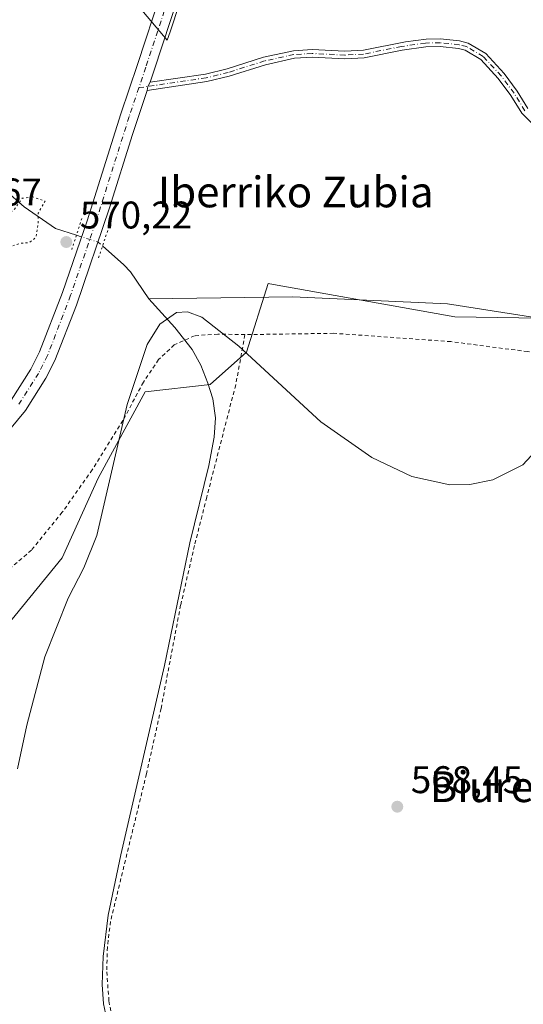
# Model space of a CAD drawing. Units: metres. Extents: x 603548 to 606993, y 4761603 to 4763968.
# Drawn here: x 604704 to 604835, y 4762491 to 4762747 of the extents above; entities that cross this region are included whole.
import ezdxf
from ezdxf.enums import TextEntityAlignment as Align

# ---------------------------------------------------------------- set-up
doc = ezdxf.new("R2010")
doc.units = ezdxf.units.M
doc.header["$MEASUREMENT"] = 0
for name, pattern in [('DGN Style 2', [1.6480167562047852, 0.988810053722871, -0.6592067024819142]), ('DGN Style 4', [2.6384748266838614, 1.318413404963828, -0.6592067024819142, 0.001648016756204785, -0.6592067024819142]), ('DGN Style 5', [1.1536117293433497, 0.4944050268614355, -0.6592067024819142])]:
    doc.linetypes.add(name, pattern=pattern)
for name, color, linetype, lineweight in [('Alambrada', 7, 'DGN Style 2', 0), ('Arbolado forestal CxS', 92, 'Continuous', 0), ('Camino Cxs', 7, 'Continuous', 0), ('Camino eje', 30, 'DGN Style 4', 13), ('Corriente natural lineal', 142, 'Continuous', 13), ('Corriente natural lineal oculto', 9, 'DGN Style 4', 13), ('Curva de nivel normal', 30, 'Continuous', 0), ('Curva de nivel normal depresión', 30, 'DGN Style 5', 0), ('Espacio natural protegido', 121, 'Continuous', 13), ('Espacio natural protegido CxS', 121, 'Continuous', 0), ('Pista no pavimentada Cxs', 111, 'Continuous', 0), ('Pista no pavimentada eje', 91, 'DGN Style 4', 0), ('Prado CxS', 92, 'Continuous', 0), ('Puente lineal', 2, 'DGN Style 5', 0), ('Punto de cota en terreno', 7, 'Continuous', 0), ('Rótulo de punto de cota en terreno', 7, 'Continuous', 0), ('Texto cartográfico', 7, 'Continuous', 0)]:
    doc.layers.add(name, color=color, linetype=linetype, lineweight=lineweight)
doc.styles.add('Style-Arial', font='txt')

# ---------------------------------------------------------------- blocks, each defined once
blk = doc.blocks.new('*U15')
at = {"layer": 'Prado CxS', "color": 92, "linetype": 'Continuous', "lineweight": 0}
blk.add_polyline3d([(604609.6108999997, 4762471.3947, 583.3102999999974), (604607.6569999997, 4762501.668099999, 582.8595000000059), (604603.7538999999, 4762526.085100001, 582.6732000000047), (604600.7769999999, 4762540.9715, 582.501099999994), (604596.9178999999, 4762560.2697, 581.4915000000037), (604620.5135000005, 4762572.8037, 575.5255999999936), (604635.1941000001, 4762577.811699999, 574.9296999999933), (604651.1951000001, 4762586.160499999, 577.4048000000039), (604656.7834999999, 4762589.076300001, 578.152900000001), (604673.6791000003, 4762589.076300001, 577.3929000000062), (604698.0831000004, 4762586.2601, 574.0963999999949), (604714.9797, 4762606.909299999, 571.7249000000012), (604724.3662999999, 4762627.560500001, 571.1051000000007), (604736.5689000003, 4762650.0867, 569.6027000000031), (604753.4644999999, 4762651.963500001, 569.1450000000041), (604762.8509000001, 4762660.4113, 569.9275999999954), (604768.4830999998, 4762678.2457, 570.7210999999952), (604769.8881000001, 4762677.994700001, 570.709400000007), (604816.9972999999, 4762669.5833, 570.7850999999937), (604861.4093000004, 4762668.8597, 569.1477000000014)], dxfattribs=at)
blk = doc.blocks.new('*U18')
at = {"layer": 'Espacio natural protegido CxS', "color": 121, "linetype": 'Continuous', "lineweight": 0, "flags": 128}
blk.add_lwpolyline([(604681.5500999999, 4762813.415899999), (604742.2914000005, 4762741.5229), (604743.0363999987, 4762743.684900002), (604747.999599999, 4762758.788799999)], dxfattribs=at)
blk = doc.blocks.new('5PATER')
at = {"layer": 'Punto de cota en terreno', "linetype": 'Continuous', "lineweight": 0}
h = blk.add_hatch(color=51, dxfattribs=at)
edge = h.paths.add_edge_path()
edge.add_ellipse((0, 0), major_axis=(-0.1095731443231308, -0.1110710700762829), ratio=0.9994222409660322, start_angle=0, end_angle=360)

msp = doc.modelspace()

# ---------------------------------------------------------------- linework, layer by layer
at = {"layer": 'Alambrada', "color": 7, "linetype": 'DGN Style 2', "lineweight": 0}
for points in [[(604762.4801000003, 4762664.9301, 578.4349999999977), (604755.4200999998, 4762665.0601, 580.7204999999958), (604749.3901000004, 4762664.6501, 584.5296999999991), (604744.1201, 4762662.2401, 586.2715000000027), (604740.0500999996, 4762658.420100001, 581.8617999999988), (604736.0701000001, 4762652.5801, 584.1756000000023), (604730.7801000001, 4762642.600099999, 589.4660000000003), (604722.7801000001, 4762629.790100001, 579.2924000000058), (604715.0100999996, 4762618.7301, 583.7837000000001), (604707.0100999996, 4762608.880100001, 588.8899999999994), (604698.8701, 4762601.920100001, 591.7145000000019)], [(604762.4801000003, 4762664.9301, 578.4349999999977), (604760.0701000001, 4762651.860099999, 570.110799999995), (604752.5301000001, 4762622.6501, 569.4955999999949), (604749.3701, 4762610.050100001, 570.3261000000057), (604745.7600999996, 4762594.5701, 569.5080000000017), (604740.6700999998, 4762567.690099999, 569.5106999999989), (604736.8701, 4762550.690099999, 569.8497000000061), (604727.5500999996, 4762512.3201, 572.4795000000013), (604726.7200999996, 4762505.6501, 573.5176999999967), (604726.5500999996, 4762499.2301, 572.4107999999978), (604727.1401000004, 4762491.630100001, 570.7317000000039), (604728.5401, 4762483.840100001, 567.8583000000071)], [(604895.8000999996, 4762479.6601, 564.1683000000048), (604901.6700999998, 4762502.9901, 564.7698999999993), (604907.3901000004, 4762521.380100001, 565.340400000001), (604908.9700999996, 4762534.350099999, 566.5317000000068), (604908.8901000004, 4762542.4001, 570.2139000000025), (604907.1401000004, 4762553.300100001, 567.0078000000067), (604901.9801000003, 4762567.1801, 566.142399999997), (604897.5401, 4762580.9801, 573.8163000000059), (604895.4600999998, 4762592.0001, 567.1609999999928), (604894.6201, 4762605.7501, 567.3175999999949), (604890.8901000004, 4762645.040100001, 574.1070999999939), (604890.3800999997, 4762650.4101, 580.4551999999967), (604876.1001000004, 4762653.470100001, 583.8533000000025), (604851.1201, 4762658.380100001, 578.9517999999953), (604835.9401000004, 4762660.5101, 579.209600000002), (604815.9801000003, 4762663.110099999, 584.7225000000036), (604785.5100999996, 4762665.280099999, 580.7226999999984), (604762.4801000003, 4762664.9301, 578.4349999999977)]]:
    msp.add_polyline3d(points, dxfattribs=at)
at = {"layer": 'Arbolado forestal CxS', "color": 92, "linetype": 'Continuous', "lineweight": 0}
for points in [[(604861.4093000004, 4762668.8597, 569.1477000000014), (604816.9972999999, 4762669.5833, 570.7850999999937), (604769.8881000001, 4762677.994700001, 570.709400000007), (604768.4830999998, 4762678.2457, 570.7210999999952), (604762.8509000001, 4762660.4113, 569.9275999999954), (604753.4644999999, 4762651.963500001, 569.1450000000041), (604736.5689000003, 4762650.0867, 569.6027000000031), (604724.3662999999, 4762627.560500001, 571.1051000000007), (604714.9797, 4762606.909299999, 571.7249000000012), (604698.0831000004, 4762586.2601, 574.0963999999949), (604673.6791000003, 4762589.076300001, 577.3929000000062), (604656.7834999999, 4762589.076300001, 578.152900000001), (604651.1951000001, 4762586.160499999, 577.4048000000039), (604635.1941000001, 4762577.811699999, 574.9296999999933), (604620.5135000005, 4762572.8037, 575.5255999999936), (604596.9178999999, 4762560.2697, 581.4915000000037)], [(604861.4093000004, 4762668.8597, 569.1477000000014), (604816.9972999999, 4762669.5833, 570.7850999999937), (604769.8881000001, 4762677.994700001, 570.709400000007), (604768.4830999998, 4762678.2457, 570.7210999999952), (604762.8509000001, 4762660.4113, 569.9275999999954), (604753.4644999999, 4762651.963500001, 569.1450000000041), (604736.5689000003, 4762650.0867, 569.6027000000031), (604724.3662999999, 4762627.560500001, 571.1051000000007), (604714.9797, 4762606.909299999, 571.7249000000012), (604698.0831000004, 4762586.2601, 574.0963999999949)]]:
    msp.add_polyline3d(points, dxfattribs=at)
at = {"layer": 'Camino Cxs', "color": 7, "linetype": 'Continuous', "lineweight": 0, "extrusion": (-0.1017819492918707, 0.09570971513120345, 0.9901919436290375), "elevation": 394854.5781922482, "flags": 128}
msp.add_lwpolyline([(-3883935.831601977, -2794355.363055642), (-3883936.650436895, -2794355.996493932), (-3883937.869694685, -2794356.314286701)], dxfattribs=at)
at = {"layer": 'Camino Cxs', "color": 7, "linetype": 'Continuous', "lineweight": 0}
for points in [[(604838.0000999998, 4762719.0101, 588.1134000000021), (604834.4401000004, 4762722.520099999, 588.4084000000003), (604831.5800999999, 4762727.1501, 591.3907000000036), (604828.3000999996, 4762731.5701, 588.6394), (604823.7801000001, 4762736.4801, 589.2050000000017), (604819.7301000003, 4762738.9001, 589.4985000000015), (604817.9801000003, 4762739.350099999, 589.7967000000062), (604813.1601, 4762739.850099999, 587.6144000000058), (604809.4401000004, 4762739.7501, 583.9566000000051), (604803.3501000004, 4762738.890100001, 584.0844999999972), (604793.4301000005, 4762736.890100001, 589.7002000000066), (604788.4401000004, 4762736.630100001, 589.4695000000065), (604779.9101, 4762737.050100001, 592.9067000000068), (604775.3300999999, 4762736.790100001, 592.8561999999947), (604767.8300999999, 4762735.140100001, 584.0491000000038), (604758.4101, 4762732.1501, 586.7075999999943), (604752.6001000004, 4762730.7401, 586.7603999999993), (604737.1001000004, 4762728.450099999, 572.1272999999928), (604737.2040999997, 4762729.476299999, 572.0387999999948), (604737.8101000005, 4762730.5801, 571.994399999996), (604752.2200999996, 4762732.700099999, 583.1883999999991), (604757.8701, 4762734.0701, 583.7909000000072), (604767.3101000005, 4762737.0801, 579.367499999993), (604775.0500999996, 4762738.780099999, 592.4324000000051), (604779.9001000002, 4762739.050100001, 592.8264000000054), (604788.4301000005, 4762738.640100001, 589.9496000000072), (604793.3000999996, 4762738.9001, 590.2330999999976), (604804.1601, 4762741.0601, 585.6423000000068), (604809.6001000004, 4762741.770099999, 586.2462999999989), (604813.2401000002, 4762741.850099999, 589.4263999999966), (604818.2200999996, 4762741.340100001, 589.7394999999962), (604820.5100999996, 4762740.770099999, 589.1008000000002), (604825.0500999996, 4762738.050100001, 589.4673999999941), (604829.8400999998, 4762732.850099999, 589.7476000000024), (604833.2401000002, 4762728.270099999, 591.7887999999948), (604836.0201000003, 4762723.780099999, 588.5133999999962)], [(604737.8101000005, 4762730.5801, 571.994399999996), (604752.2200999996, 4762732.700099999, 583.1883999999991), (604757.8701, 4762734.0701, 583.7909000000072), (604767.3101000005, 4762737.0801, 579.367499999993), (604775.0500999996, 4762738.780099999, 592.4324000000051), (604779.9001000002, 4762739.050100001, 592.8264000000054), (604788.4301000005, 4762738.640100001, 589.9496000000072), (604793.3000999996, 4762738.9001, 590.2330999999976), (604804.1601, 4762741.0601, 585.6423000000068), (604809.6001000004, 4762741.770099999, 586.2462999999989), (604813.2401000002, 4762741.850099999, 589.4263999999966), (604818.2200999996, 4762741.340100001, 589.7394999999962), (604820.5100999996, 4762740.770099999, 589.1008000000002), (604825.0500999996, 4762738.050100001, 589.4673999999941), (604829.8400999998, 4762732.850099999, 589.7476000000024), (604833.2401000002, 4762728.270099999, 591.7887999999948), (604836.0201000003, 4762723.780099999, 588.5133999999962)], [(604838.0000999998, 4762719.0101, 588.1134000000021), (604834.4401000004, 4762722.520099999, 588.4084000000003), (604831.5800999999, 4762727.1501, 591.3907000000036), (604828.3000999996, 4762731.5701, 588.6394), (604823.7801000001, 4762736.4801, 589.2050000000017), (604819.7301000003, 4762738.9001, 589.4985000000015), (604817.9801000003, 4762739.350099999, 589.7967000000062), (604813.1601, 4762739.850099999, 587.6144000000058), (604809.4401000004, 4762739.7501, 583.9566000000051), (604803.3501000004, 4762738.890100001, 584.0844999999972), (604793.4301000005, 4762736.890100001, 589.7002000000066), (604788.4401000004, 4762736.630100001, 589.4695000000065), (604779.9101, 4762737.050100001, 592.9067000000068), (604775.3300999999, 4762736.790100001, 592.8561999999947), (604767.8300999999, 4762735.140100001, 584.0491000000038), (604758.4101, 4762732.1501, 586.7075999999943), (604752.6001000004, 4762730.7401, 586.7603999999993), (604737.1001000004, 4762728.450099999, 572.1272999999928)]]:
    msp.add_polyline3d(points, dxfattribs=at)
at = {"layer": 'Camino eje', "color": 30, "linetype": 'DGN Style 4', "lineweight": 13}
msp.add_polyline3d([(604835.2276999997, 4762723.147700001, 588.4530999999988), (604832.4084999999, 4762727.7117, 591.9089999999997), (604829.0714999996, 4762732.208500001, 589.0801999999967), (604824.4175000006, 4762737.2641, 589.3842000000004), (604820.1189000001, 4762739.8325, 589.3221000000049), (604818.1571000004, 4762740.337099999, 589.7608000000037), (604813.1983000003, 4762740.851500001, 588.528999999995), (604809.3564999999, 4762740.7481, 584.9189999999944), (604803.1810999997, 4762739.8761, 585.170299999998), (604793.3044999996, 4762737.8849, 589.679999999993), (604788.4386999998, 4762737.631300001, 589.3748999999953), (604779.9062999999, 4762738.0515, 593.0004000000044), (604775.1935000002, 4762737.7839, 593.0136999999959), (604767.5708999997, 4762736.106899999, 581.6282000000066), (604758.1404999997, 4762733.113700001, 585.2676999999967), (604752.4086999996, 4762731.7227, 584.9092999999993), (604734.9145000001, 4762729.1381, 573.6224999999977)], dxfattribs=at)
at = {"layer": 'Corriente natural lineal', "color": 142, "linetype": 'Continuous', "lineweight": 13}
for points in [[(604635.7801000001, 4762754.840100001, 571.5959000000003), (604644.8601000002, 4762743.130100001, 571.6057000000001), (604655.4200999998, 4762727.7401, 571.5930999999982), (604660.8601000002, 4762721.100099999, 571.1891000000032), (604665.1601, 4762717.690099999, 571.1684999999999), (604674.4101, 4762712.3201, 571.1021000000037), (604679.6101000002, 4762710.2501, 571.2568000000028), (604690.7301000003, 4762707.030099999, 570.6781000000046), (604695.5000999998, 4762705.3201, 570.5081999999966), (604700.1501000002, 4762702.5101, 570.1863000000012), (604705.1401000004, 4762698.130100001, 570.0046000000002), (604713.2401000002, 4762692.5601, 570.155700000003), (604718.6810999997, 4762690.8029, 570.7139000000025)], [(604725.4675000003, 4762687.9923, 570.9101999999984), (604731.0401, 4762683.120100001, 570.7657000000036), (604732.7301000003, 4762681.300100001, 570.4649999999965), (604737.5301000001, 4762674.200099999, 569.843200000003)], [(604737.5301000001, 4762674.200099999, 569.843200000003), (604744.2200999996, 4762666.800100001, 570.5239000000003), (604748.7801000001, 4762661.030099999, 569.6432999999961), (604751.0100999996, 4762657.0101, 569.4241000000038), (604752.8501000004, 4762652.290100001, 569.1349000000046), (604754.0900999998, 4762648.270099999, 569.056700000001), (604754.8400999998, 4762643.280099999, 568.9530999999988), (604754.4501, 4762638.2601, 568.8426999999938), (604753.1300999997, 4762630.870100001, 568.8445999999967), (604748.1401000004, 4762610.7501, 568.6965000000055), (604741.6101000002, 4762578.9101, 568.4643000000069), (604730.1801000005, 4762529.670100001, 567.6808000000019), (604726.9101, 4762513.9301, 567.7774999999965), (604725.6401000004, 4762503.210100001, 567.7252000000008), (604725.3400999998, 4762495.950099999, 567.6178000000073), (604725.7401000002, 4762490.9001, 567.5426000000007), (604727.2701000003, 4762483.5701, 567.3503000000055)], [(604737.5301000001, 4762674.200099999, 569.843200000003), (604774.9189999999, 4762674.803900001, 570.4955999999949), (604815.1358000003, 4762672.8989, 571.1258999999991), (604846.6742000004, 4762668.0305, 570.4391999999935), (604877.1542999997, 4762661.680500001, 567.1374999999971), (604893.8901000004, 4762654.450099999, 566.4220000000059)]]:
    msp.add_polyline3d(points, dxfattribs=at)
at = {"layer": 'Corriente natural lineal oculto', "color": 9, "linetype": 'DGN Style 4', "lineweight": 13, "extrusion": (0.00793912827550901, 0.08873462788226867, 0.996023662398048), "elevation": 427984.9798423438, "flags": 128}
msp.add_lwpolyline([(-177887.953851846, -4778503.262101812), (-177893.7579089953, -4778501.939829748), (-177894.963716599, -4778501.058689197)], dxfattribs=at)
at = {"layer": 'Curva de nivel normal', "color": 30, "linetype": 'Continuous', "lineweight": 0, "elevation": 570.0000000000001, "flags": 128}
msp.add_lwpolyline([(604842.2400000002, 4762639.180000001), (604834.6699999999, 4762631.100000001), (604826.9199999999, 4762627.140000001), (604820.8700000001, 4762625.92), (604815.7199999997, 4762625.9), (604805.8499999996, 4762628.060000001), (604795.4299999997, 4762632.949999999), (604782.2300000006, 4762642.26), (604760.8499999996, 4762661.939999999), (604751.29, 4762669.470000001), (604747.5199999996, 4762670.82), (604744.6600000003, 4762670.66), (604740.3700000001, 4762667.630000001), (604737.0999999996, 4762662.4), (604731.8799999999, 4762646.75), (604724.0199999996, 4762612.66), (604720.6200000001, 4762604.289999999), (604716.54, 4762596.390000001), (604710.4900000002, 4762581.109999999), (604705.8300000001, 4762563.34), (604703.4000000004, 4762552)], dxfattribs=at)
at = {"layer": 'Curva de nivel normal depresión', "color": 30, "linetype": 'DGN Style 5', "lineweight": 0, "elevation": 570, "flags": 128}
msp.add_lwpolyline([(604707.25, 4762700.76), (604704.6100000005, 4762700.41), (604702.6299999999, 4762697.600000001), (604701.1299999999, 4762696.5), (604699.6299999999, 4762696.84), (604697.9800000006, 4762697.77), (604691.5, 4762699.67), (604682.1399999997, 4762698.480000001), (604673.9699999997, 4762695.480000001), (604670.8600000005, 4762692.060000001), (604670.8200000003, 4762690.539999999), (604675.7999999998, 4762690.470000001), (604678.6200000001, 4762691.710000001), (604683.3399999999, 4762694.83), (604688.9100000003, 4762696.99), (604692.3899999997, 4762696.930000001), (604698.3300000001, 4762691.84), (604698.6399999997, 4762688.310000001), (604700.3600000005, 4762687.439999999), (604704.0800000001, 4762688.66), (604706.4699999997, 4762688.890000001), (604708.1100000005, 4762690.15), (604708.7199999997, 4762693.480000001), (604708.7699999996, 4762696.529999999), (604710.5199999996, 4762699.640000001), (604707.25, 4762700.76)], dxfattribs=at)
at = {"layer": 'Espacio natural protegido', "color": 121, "linetype": 'Continuous', "lineweight": 13, "flags": 128}
msp.add_lwpolyline([(604681.5500999991, 4762813.4159), (604742.2913999996, 4762741.522899999), (604743.0363999979, 4762743.684900003), (604747.9995999982, 4762758.7888)], dxfattribs=at)
at = {"layer": 'Pista no pavimentada Cxs', "color": 111, "linetype": 'Continuous', "lineweight": 0, "extrusion": (-0.1017819492918707, 0.09570971513120345, 0.9901919436290375), "elevation": 394854.5781922482, "flags": 128}
msp.add_lwpolyline([(-3883935.831601977, -2794355.363055642), (-3883936.650436895, -2794355.996493932), (-3883937.869694685, -2794356.314286701)], dxfattribs=at)
at = {"layer": 'Pista no pavimentada Cxs', "color": 111, "linetype": 'Continuous', "lineweight": 0}
for points in [[(604798.2001, 4762975.860099999, 575.899900000004), (604798.0201000003, 4762972.940099999, 575.7856000000029), (604794.7500999998, 4762927.120100001, 577.2157000000007), (604793.2202000003, 4762913.220100001, 577.1174000000028), (604791.5000999998, 4762903.370100001, 576.485799999995), (604787.8501000004, 4762887.020099999, 577.4640999999974), (604783.8901000004, 4762872.110099999, 579.4039000000049), (604771.3801999995, 4762830.800100001, 576.5458000000071), (604765.1300999997, 4762811.800100001, 573.8105999999971), (604756.0100999996, 4762785.9801, 575.2407999999997), (604738.8701, 4762733.7401, 573.119200000001), (604737.8101000005, 4762730.5801, 571.994399999996)], [(604701.7301000003, 4762647.860099999, 580.3512999999948), (604706.8601000002, 4762655.970100001, 578.713499999998), (604709.1201, 4762660.420100001, 577.6281000000017), (604715.0500999996, 4762675.920100001, 578.3588000000018), (604721.4600999998, 4762694.5601, 584.6707000000024), (604730.2500999998, 4762722.3301, 575.4893000000011), (604734.5701000001, 4762735.170100001, 574.9992000000057), (604753.0401, 4762791.440099999, 573.0590999999986)], [(604701.7301000003, 4762647.860099999, 580.3512999999948), (604706.8601000002, 4762655.970100001, 578.713499999998), (604709.1201, 4762660.420100001, 577.6281000000017), (604715.0500999996, 4762675.920100001, 578.3588000000018), (604721.4600999998, 4762694.5601, 584.6707000000024), (604730.2500999998, 4762722.3301, 575.4893000000011), (604734.5701000001, 4762735.170100001, 574.9992000000057), (604753.0401, 4762791.440099999, 573.0590999999986)], [(604756.0100999996, 4762785.9801, 575.2407999999997), (604738.8701, 4762733.7401, 573.119200000001), (604737.8101000005, 4762730.5801, 571.994399999996), (604737.2040999997, 4762729.476299999, 572.0387999999948), (604737.1001000004, 4762728.450099999, 572.1272999999928), (604733.2600999996, 4762716.970100001, 574.2786999999954), (604727.2901, 4762697.9001, 588.8269), (604718.6700999998, 4762672.5601, 576.2535000000062), (604713.0900999998, 4762658.170100001, 578.5188999999956), (604710.7401000002, 4762653.630100001, 583.6922999999952), (604705.4101, 4762645.210100001, 586.751099999994), (604701.2901, 4762640.170100001, 584.2997000000032)], [(604737.1001000004, 4762728.450099999, 572.1272999999928), (604733.2600999996, 4762716.970100001, 574.2786999999954), (604727.2901, 4762697.9001, 588.8269), (604718.6700999998, 4762672.5601, 576.2535000000062), (604713.0900999998, 4762658.170100001, 578.5188999999956), (604710.7401000002, 4762653.630100001, 583.6922999999952), (604705.4101, 4762645.210100001, 586.751099999994), (604701.2901, 4762640.170100001, 584.2997000000032)]]:
    msp.add_polyline3d(points, dxfattribs=at)
at = {"layer": 'Pista no pavimentada eje', "color": 91, "linetype": 'DGN Style 4', "lineweight": 0}
for points in [[(604796.1288999999, 4762979.167500001, 575.9602000000014), (604795.7550999997, 4762973.090700001, 575.950800000006), (604792.4820999998, 4762927.317500001, 575.1521000000066), (604791.5018999996, 4762917.5463, 578.0571999999956), (604789.2600999996, 4762903.803300001, 577.6282999999967), (604785.6350999996, 4762887.570499999, 577.7004000000015), (604780.3202999998, 4762867.9395, 578.9152999999933), (604762.9638999999, 4762812.524900001, 573.3062999999966), (604755.1687000003, 4762790.7105, 573.4444999999978), (604736.7052999996, 4762734.4605, 572.8755999999995), (604734.9145000001, 4762729.1381, 573.6224999999977)], [(604734.9145000001, 4762729.1381, 573.6224999999977), (604732.3891000003, 4762721.6317, 573.3316000000051), (604723.5966999996, 4762693.854699999, 586.1193000000058), (604717.1653000005, 4762675.151900001, 577.7451000000001), (604711.1794999996, 4762659.506100001, 576.8263000000006), (604708.8180999998, 4762654.856699999, 580.1986999999936), (604703.5581, 4762646.541099999, 582.9241000000038)]]:
    msp.add_polyline3d(points, dxfattribs=at)
at = {"layer": 'Prado CxS', "color": 92, "linetype": 'Continuous', "lineweight": 0}
msp.add_polyline3d([(604861.4093000004, 4762668.8597, 569.1477000000014), (604816.9972999999, 4762669.5833, 570.7850999999937), (604769.8881000001, 4762677.994700001, 570.709400000007), (604768.4830999998, 4762678.2457, 570.7210999999952), (604762.8509000001, 4762660.4113, 569.9275999999954), (604753.4644999999, 4762651.963500001, 569.1450000000041), (604736.5689000003, 4762650.0867, 569.6027000000031), (604724.3662999999, 4762627.560500001, 571.1051000000007), (604714.9797, 4762606.909299999, 571.7249000000012), (604698.0831000004, 4762586.2601, 574.0963999999949), (604673.6791000003, 4762589.076300001, 577.3929000000062), (604656.7834999999, 4762589.076300001, 578.152900000001), (604651.1951000001, 4762586.160499999, 577.4048000000039), (604635.1941000001, 4762577.811699999, 574.9296999999933), (604620.5135000005, 4762572.8037, 575.5255999999936), (604596.9178999999, 4762560.2697, 581.4915000000037)], dxfattribs=at)
at = {"layer": 'Puente lineal', "color": 2, "linetype": 'DGN Style 5', "lineweight": 0, "extrusion": (0.9507930989683699, -0.3098203443803764, 0.00195886756785472), "elevation": -900615.011189465, "flags": 128}
msp.add_lwpolyline([(4715701.327843853, 2348.97124323825), (4715696.742432255, 2348.618742561956), (4715692.852705912, 2345.870437289097)], dxfattribs=at)
at = {"layer": 'Puente lineal', "color": 2, "linetype": 'DGN Style 5', "lineweight": 0, "extrusion": (0.9476351401433757, -0.3192924754869385, 0.006321096650696694), "elevation": -947627.6103243321, "flags": 128}
msp.add_lwpolyline([(4706473.017018449, 6580.712285377099), (4706468.830164304, 6579.567462505455), (4706465.59198848, 6578.908749345465)], dxfattribs=at)

# ---------------------------------------------------------------- block references
at = {"layer": 'Espacio natural protegido CxS', "color": 121, "linetype": 'Continuous', "lineweight": 0}
msp.add_blockref('*U18', (0, 0), dxfattribs=at)
at = {"layer": 'Prado CxS', "color": 92, "linetype": 'Continuous', "lineweight": 0}
msp.add_blockref('*U15', (0, 0), dxfattribs=at)
at = {"layer": 'Punto de cota en terreno', "color": 7, "linetype": 'Continuous', "lineweight": 0, "xscale": 10, "yscale": 10, "zscale": 10}
for p in [(604716.0499999998, 4762689.01, 570.2200000000012), (604802.0599999996, 4762542.16, 568.4499999999971)]:
    msp.add_blockref('5PATER', p, dxfattribs=at)

# ---------------------------------------------------------------- texts
at = {"layer": 'Rótulo de punto de cota en terreno', "color": 7, "linetype": 'Continuous', "lineweight": 0, "style": 'Style-Arial'}
for s, p in [('569,67', (604680.5278000003, 4762698.527799999)), ('570,22', (604719.5778000001, 4762692.537799999)), ('568,45', (604805.5878, 4762545.687799999))]:
    msp.add_text(s, height=7.000000000000002, dxfattribs=at).set_placement(p)
at = {"layer": 'Texto cartográfico', "color": 7, "linetype": 'Continuous', "lineweight": 0, "style": 'Style-Arial'}
for s, p in [('Iberriko Zubia', (604775.6739878054, 4762702.040150001)), ('Biurenerdia', (604840.4485719514, 4762547.360149999))]:
    msp.add_text(s, height=8, dxfattribs=at).set_placement(p, align=Align.MIDDLE_CENTER)

doc.saveas('drawing.dxf')
